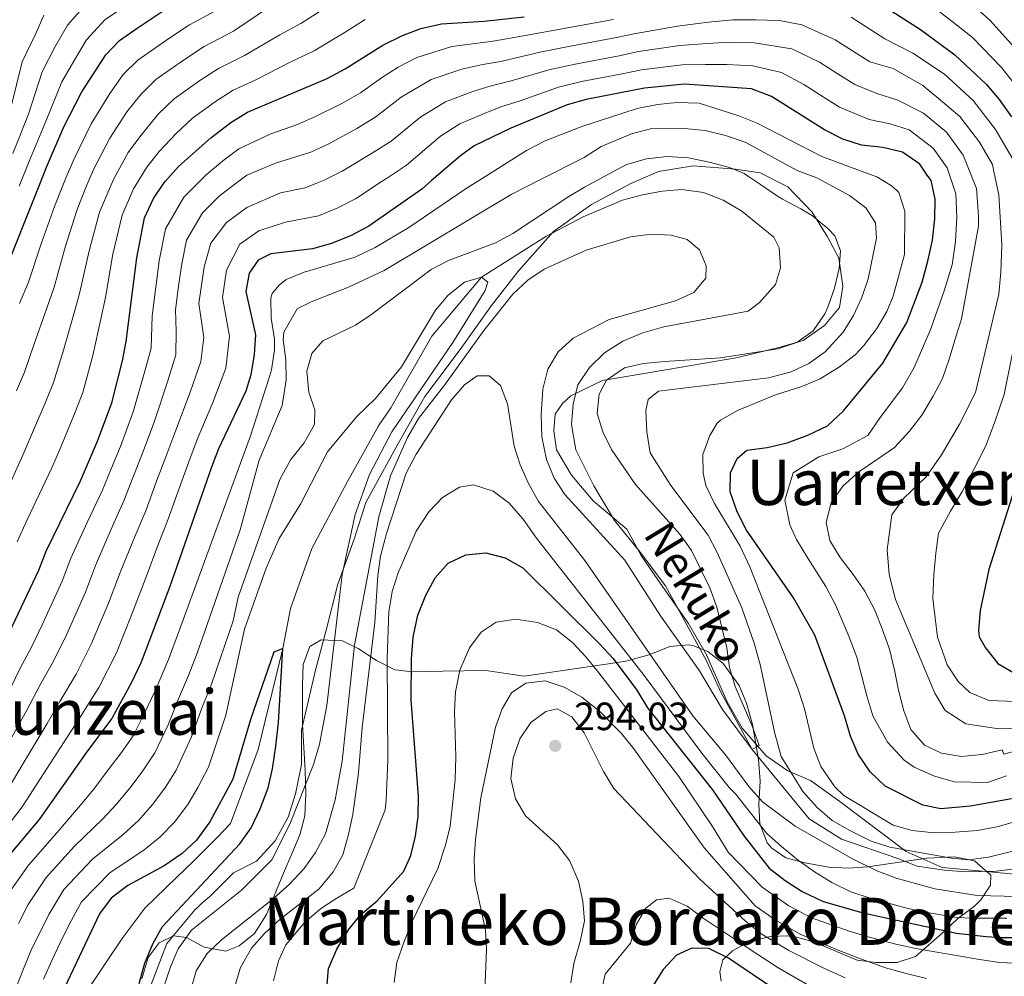
# Model space of a CAD drawing. Extents: x 593247 to 600089, y 775547 to 780270.
# Drawn here: x 594635 to 594885, y 777585 to 777828 of the extents above; entities that cross this region are included whole.
import ezdxf
from ezdxf.enums import TextEntityAlignment as Align

# ---------------------------------------------------------------- set-up
doc = ezdxf.new("R2010")
doc.units = 0
doc.header["$MEASUREMENT"] = 0
doc.linetypes.add('DGN Style 3', pattern=[118.288492, 84.49178, -33.796712])
for name, color, linetype in [('Nivel 1', 7, 'Continuous'), ('Nivel 11', 7, 'Continuous'), ('Nivel 35', 7, 'Continuous'), ('Nivel 4', 7, 'Continuous'), ('Nivel 41', 7, 'Continuous'), ('Nivel 43', 7, 'Continuous'), ('Nivel 45', 7, 'Continuous'), ('Nivel 5', 7, 'Continuous'), ('Nivel 57', 7, 'Continuous'), ('Nivel 7', 7, 'Continuous')]:
    doc.layers.add(name, color=color, linetype=linetype)
doc.styles.add('Style-arial', font='arial.shx', dxfattribs={"bigfont": 'arialbig.shx'})
doc.styles.add('Style-times', font='times.shx', dxfattribs={"bigfont": 'timesbig.shx'})
doc.styles.add('Style-timesi', font='timesi.shx', dxfattribs={"bigfont": 'timesibig.shx'})

# ---------------------------------------------------------------- blocks, each defined once
blk = doc.blocks.new('5PATER')
at = {"layer": 'Nivel 7', "linetype": 'Continuous', "lineweight": 0}
h = blk.add_hatch(color=53, dxfattribs=at)
edge = h.paths.add_edge_path()
edge.add_ellipse((0, 0), major_axis=(-1.1, -1.11), ratio=0.999422, start_angle=0, end_angle=360)

msp = doc.modelspace()

# ---------------------------------------------------------------- linework, layer by layer
at = {"layer": 'Nivel 1', "color": 7, "linetype": 'Continuous', "lineweight": 0}
msp.add_polyline3d([(594668.093, 777582.839, 252.402), (594672.013, 777593.193, 252.449), (594679.26, 777601.814, 252.301), (594679.564, 777602.105, 252.272), (594680.916, 777603.47, 252.104), (594682.965, 777605.189, 252.113), (594688.976, 777611.124, 252.31), (594694.776, 777614.133, 253.517), (594699.528, 777619.287, 254.14), (594702.871, 777625.31, 254.386), (594704.692, 777631.184, 254.115), (594706.235, 777638.705, 253.512), (594706.238, 777647.348, 252.714), (594709.828, 777662.653, 253.491), (594712.477, 777672.732, 254.18), (594715.484, 777684.47, 254.73), (594719.639, 777695.843, 255.898), (594722.553, 777705.164, 256.276), (594730.723, 777720.028, 258.165), (594737.536, 777732.076, 257.239), (594746.509, 777744.029, 257.749), (594754.478, 777755.204, 257.987), (594761.463, 777764.077, 257.69), (594770.212, 777773.993, 255.334), (594779.893, 777780.872, 256.605), (594789.726, 777786.101, 257.138), (594796.921, 777789.258, 258.031), (594805.665, 777790.658, 258.9), (594816.474, 777789.801, 260.105), (594822.712, 777788.877, 261.712), (594829.749, 777785.295, 262.087), (594835.938, 777778.905, 260.433), (594839.84, 777772.607, 259.385), (594842.712, 777767.185, 259.917), (594843.704, 777760.082, 261.27), (594842.892, 777754.732, 262.098), (594839.021, 777750.099, 261.243), (594833.613, 777746.333, 260.435), (594827.795, 777744.595, 259.945), (594817.035, 777742.021, 260.395), (594799.296, 777738.963, 261.393), (594782.696, 777736.175, 259.485), (594774.623, 777732.243, 257.543), (594772.492, 777730.305, 258.189), (594770.626, 777727.608, 258.771), (594770.305, 777723.41, 258.875), (594771.009, 777718.59, 259.073), (594774.786, 777712.164, 258.744), (594780.341, 777705.637, 258.316), (594788.829, 777698.391, 258.098), (594792.482, 777691.709, 258.416), (594796.762, 777685.544, 258.463), (594804.543, 777674.475, 258.721), (594809.103, 777666.535, 259.097), (594814.357, 777654.539, 259.643), (594818.137, 777647.858, 259.855), (594824.208, 777640.831, 261.996), (594829.723, 777637.099, 264.538), (594835.475, 777634.643, 267.15), (594842.919, 777629.287, 268.634), (594859.742, 777616.572, 264.787), (594868.946, 777612.514, 263.618), (594878.231, 777611.635, 263.721), (594889.042, 777610.651, 264.098)], dxfattribs=at)
at = {"layer": 'Nivel 11', "color": 142, "linetype": 'DGN Style 3', "lineweight": 13}
msp.add_polyline3d([(594893.165, 777612.924, 263.806), (594882.644, 777611.593, 263.806), (594874.885, 777611.452, 263.582), (594869.513, 777611.831, 263.358), (594862.576, 777612.883, 263.06), (594857.654, 777614.828, 263.06), (594843.336, 777619.693, 262.687), (594835.135, 777624.85, 262.239), (594820.705, 777642.433, 260), (594812.738, 777657.064, 259.552), (594809.091, 777664.976, 259.03), (594798.667, 777684.012, 258.209), (594792.26, 777692.599, 258.284), (594785.704, 777700.589, 257.761), (594780.491, 777709.398, 257.612), (594775.875, 777718.579, 257.612), (594774.763, 777724.997, 257.239), (594775.216, 777730.144, 257.239), (594776.416, 777735.067, 257.09), (594779.405, 777739.465, 256.791), (594783.214, 777743.191, 256.642), (594787.842, 777746.17, 256.567), (594792.918, 777748.254, 256.567), (594798.217, 777749.815, 256.195), (594819.633, 777753.745, 255.672), (594822.545, 777755.98, 255.672), (594826.578, 777760.527, 255.299), (594827.851, 777764.778, 255.15), (594827.558, 777769.851, 255.15), (594826.144, 777772.539, 255.15), (594818.019, 777779.188, 255.15), (594813.322, 777781.953, 255.15), (594808.326, 777783.898, 255.15), (594802.806, 777784.65, 255.15), (594797.807, 777784.208, 255.15), (594792.807, 777783.318, 255.15), (594787.732, 777781.981, 255.15), (594777.731, 777777.74, 255.15), (594768.25, 777772.677, 255.15), (594751.919, 777762.405, 255), (594739.368, 777747.423, 254.626), (594728.904, 777729.23, 254.328), (594725.765, 777724.608, 254.179), (594717.916, 777710.516, 254.179), (594708.87, 777693.515, 252.836), (594703.407, 777678.302, 251.045), (594701.473, 777668.101, 250), (594695.252, 777642.443, 249.403), (594688.218, 777623.724, 248.134), (594684.932, 777620.221, 248.06), (594678.733, 777614.036, 247.239), (594674.625, 777610.086, 247.314), (594666.484, 777602.187, 245.747), (594660.881, 777594.733, 245.299), (594651.751, 777581.142, 245)], dxfattribs=at)
at = {"layer": 'Nivel 35', "color": 92, "linetype": 'DGN Style 3', "lineweight": 0}
for points in [[(594862.188, 777589.89, 287.168), (594869.553, 777596.367, 284.059), (594872.942, 777599.577, 282.095), (594877.123, 777602.705, 279.26), (594878.74, 777604.344, 277.994), (594881.158, 777608.073, 275.679), (594881.31, 777610.609, 275.828), (594877.136, 777614.195, 275.828), (594872.064, 777615.245, 275.828), (594865.04, 777614.868, 275.838), (594850.068, 777612.722, 275.91), (594845.091, 777612.383, 275.943), (594840.13, 777612.594, 275.977), (594834.056, 777613.68, 276.283), (594829.24, 777614.993, 275.977), (594825.661, 777617.384, 275.231), (594824.479, 777618.747, 274.631), (594822.615, 777623.585, 272.795), (594822.391, 777628.579, 272.844), (594822.696, 777634.398, 273.291), (594822.254, 777639.919, 273.739), (594820.797, 777648.837, 275.132), (594819.243, 777654.232, 274.836), (594817.351, 777658.725, 273.739), (594813.35, 777664.268, 273.423), (594809.452, 777667.388, 273.291), (594805.574, 777668.884, 273.142), (594804.525, 777669.027, 273.27), (594799.755, 777668.592, 274.933), (594794.53, 777666.509, 276.872), (594788.578, 777664.896, 279.277), (594783.635, 777664.133, 279.558), (594762.741, 777661.061, 279.468), (594753.045, 777662.526, 277.171), (594742.152, 777662.388, 275.53), (594734.383, 777662.196, 272.343), (594729.917, 777662.7, 270.158), (594725.294, 777665.093, 269.113), (594720.672, 777668.082, 267.472), (594716.645, 777670.026, 267.472), (594711.274, 777670.33, 266.129), (594708.378, 777668.585, 266.029), (594706.642, 777664.069, 264.936), (594706.486, 777658.81, 263.857), (594706.476, 777648.849, 262.996), (594707.213, 777637.132, 261.048), (594707.363, 777631.315, 260.907), (594707.129, 777625.637, 260.907), (594705.848, 777620.798, 260.907), (594703.754, 777616.026, 260.907), (594701.66, 777611.104, 262.101), (594697.391, 777600.575, 262.428), (594694.327, 777595.78, 263.016), (594690.449, 777592.614, 262.996), (594687.015, 777591.275, 262.847), (594681.496, 777592.325, 261.802), (594677.022, 777594.718, 261.056), (594673.74, 777595.169, 260.608), (594670.129, 777593.412, 259.752), (594667.318, 777589.655, 258.072), (594665.671, 777584.285, 256.878)], [(594812.792, 777583.677, 307.908), (594812.496, 777586.064, 307.013), (594813.246, 777589.048, 304.626), (594815.706, 777591.385, 302.876), (594819.816, 777593.666, 300.895), (594825.222, 777595.017, 298.899), (594829.666, 777595.148, 296.568), (594831.595, 777594.896, 295.781), (594836.229, 777593.648, 294.33), (594847.364, 777589.01, 291.966), (594852.04, 777588.409, 290.301), (594857.496, 777588.369, 288.629), (594862.188, 777589.89, 287.168)]]:
    msp.add_polyline3d(points, dxfattribs=at)
at = {"layer": 'Nivel 4', "color": 30, "linetype": 'Continuous', "lineweight": 30, "flags": 128}
for points, elevation in [([(594849.786, 777834.085), (594863.413, 777825.281), (594872.16, 777818.831), (594880.176, 777811.326), (594883.416, 777807.519), (594886.533, 777803.096)], 300), ([(594630.379, 777762.462), (594639.592, 777785.563), (594641.492, 777790.327), (594645.915, 777800.541), (594650.45, 777809.455), (594656.56, 777818.809), (594659.993, 777822.451), (594664.505, 777825.58), (594674.146, 777832.038)], 325), ([(594629.815, 777667.413), (594639.538, 777688), (594641.413, 777692.804), (594650.127, 777710.69), (594654.469, 777720.752), (594658.068, 777730.506), (594660.76, 777741.144), (594661.711, 777746.052), (594664.434, 777767.322), (594666.412, 777777.422), (594668.632, 777782.337), (594671.154, 777785.986), (594671.635, 777786.681), (594675.017, 777790.46), (594683.243, 777797.796), (594688.301, 777801.69), (594692.571, 777804.294), (594712.739, 777812.83), (594717.325, 777815.313), (594726.853, 777821.327), (594731.895, 777823.784), (594736.578, 777825.529), (594741.825, 777826.744), (594752.6, 777827.352), (594762.776, 777828.526)], 300), ([(594866.104, 777786.924), (594864.977, 777788.58), (594863.285, 777791.066), (594858.839, 777794.141), (594853.821, 777795.341), (594848.472, 777795.907), (594843.714, 777797.443), (594839.054, 777799.768), (594825.575, 777808.244), (594820.547, 777810.191), (594803.505, 777811.4), (594793.296, 777810.416), (594778.534, 777807.476), (594773.721, 777806.118), (594759.393, 777800.249), (594750.123, 777795.718), (594746.574, 777793.206), (594739.288, 777786.898), (594736.762, 777784.711), (594723.377, 777775.346), (594718.856, 777772.97), (594713.856, 777770.925), (594709.049, 777769.551), (594698.465, 777768.287), (594695.276, 777766.75), (594692.933, 777763.434), (594692.1, 777758.794), (594694.549, 777747.785), (594694.26, 777742.773), (594693.36, 777737.61), (594692.103, 777733.46), (594685.188, 777718.842), (594683.377, 777714.182), (594672.789, 777683.836), (594665.539, 777664.668), (594663.072, 777659.483), (594658.053, 777650.356), (594651.887, 777642.161), (594639.598, 777624.675), (594629.192, 777612.403)], 275), ([(594886.536, 777629.985), (594876.111, 777628.051), (594868.58, 777627.426), (594864.029, 777628.315), (594854.484, 777633.164), (594850.626, 777636.838), (594847.625, 777641.266), (594845.634, 777645.85), (594844.145, 777650.981), (594836.593, 777671.476), (594831.192, 777680.999), (594819.24, 777698.12), (594816.862, 777702.791), (594815.075, 777707.917), (594815.159, 777712.696), (594816.826, 777716.377), (594819.335, 777718.501), (594824.477, 777719.169), (594829.537, 777720.358), (594834.795, 777722.279), (594839.768, 777724.648), (594843.842, 777728.416), (594853.822, 777740.547), (594859.952, 777750.858), (594863.843, 777761.138), (594865.286, 777766.449), (594866.484, 777771.818), (594867.1, 777777.233), (594867.138, 777782.235), (594866.104, 777786.924)], 275), ([(594888.97, 777713.95), (594880.797, 777688.168), (594878.536, 777677.796), (594878.179, 777672.796), (594878.357, 777671.104), (594879.889, 777668.288), (594883.078, 777664.3), (594887.142, 777661.967)], 300), ([(594712.709, 777581.867), (594713.11, 777586.857), (594715.207, 777591.813), (594718.154, 777596.657), (594721.284, 777600.555), (594725.417, 777604.046), (594732.256, 777611.604), (594734.041, 777615.589), (594735.196, 777620.453), (594735.874, 777625.464), (594735.953, 777630.617), (594734.049, 777655.003), (594734.133, 777665.529), (594734.581, 777670.985), (594735.792, 777676.582), (594737.776, 777681.692), (594740.198, 777686.066), (594743.461, 777689.746), (594747.957, 777691.921), (594753.027, 777692.363), (594757.97, 777691.161), (594762.41, 777688.609), (594781.933, 777669.317), (594785.374, 777665.551), (594791.425, 777657.577), (594794.1, 777653.059), (594810.584, 777632.232), (594818.676, 777620.445), (594824.964, 777612.347), (594829.039, 777609.193), (594833.406, 777606.416), (594838.676, 777603.887), (594848.484, 777601.097), (594853.875, 777599.902), (594872.593, 777595.827), (594880.07, 777594.959), (594884.179, 777594.716), (594893.734, 777594.772)], 275), ([(594665.009, 777583.097), (594666.482, 777588.193), (594668.452, 777593.17), (594670.934, 777597.511), (594690.584, 777618.492), (594693.435, 777622.602), (594695.758, 777627.412), (594697.747, 777632.744), (594698.903, 777637.608), (594699.722, 777643.292), (594700.431, 777649.356), (594701.473, 777668.101), (594699.246, 777667.175), (594693.352, 777650.367), (594688.787, 777634.931), (594682.978, 777624.073), (594679.564, 777619.496), (594675.906, 777616.092), (594671.377, 777612.905), (594662.167, 777607.92), (594657.907, 777604.727), (594654.914, 777600.726), (594646.063, 777581.942)], 250), ([(594832.418, 777577.503), (594814.637, 777589.504), (594809.676, 777591.974), (594805.345, 777592.064), (594801.488, 777590.22), (594798.104, 777586.59), (594795.179, 777582.071)], 300)]:
    msp.add_lwpolyline(points, dxfattribs=dict(at, elevation=elevation))
at = {"layer": 'Nivel 5', "color": 30, "linetype": 'Continuous', "lineweight": 0, "flags": 128}
for points, elevation in [([(594738.704, 777840.369), (594746.101, 777839.918), (594753.015, 777839.73), (594761.22, 777840.367), (594771.429, 777841.56), (594777.544, 777842.395), (594783.864, 777843.449), (594791.016, 777844.856), (594795.942, 777845.985), (594802.599, 777847.41), (594809.327, 777848.884), (594815.454, 777849.89), (594821.425, 777850.334), (594826.466, 777850.594), (594833.753, 777850.405), (594839.448, 777849.842), (594845.008, 777848.928), (594850.407, 777847.371), (594855.363, 777845.17), (594861.368, 777841.977), (594870.682, 777836.083), (594876.247, 777831.842), (594881.045, 777827.679), (594888.041, 777819.827)], 310), ([(594633.837, 777733.519), (594635.896, 777738.243), (594638.284, 777745.197), (594641.541, 777754.54), (594643.419, 777759.865), (594646.223, 777769.978), (594649.237, 777779.592), (594651.46, 777785.165), (594651.707, 777785.725), (594653.539, 777789.883), (594657.563, 777797.67), (594661.917, 777804.368), (594665.435, 777808.8), (594669.293, 777812.589), (594676.515, 777817.693), (594681.516, 777820.94), (594689.003, 777824.842), (594697.867, 777830.862), (594702.773, 777833.783), (594708.898, 777837.873), (594713.626, 777840.693), (594723.804, 777845.313)], 315), ([(594634.606, 777755.716), (594636.899, 777761.163), (594640.153, 777770.864), (594643.512, 777780.315), (594645.638, 777785.644), (594646.476, 777787.746), (594648.508, 777792.399), (594652.872, 777801.333), (594657.55, 777809.004), (594660.997, 777813.804), (594664.643, 777817.52), (594672.587, 777823.027), (594677.831, 777826.489), (594686.279, 777831.042), (594695.028, 777837.769), (594699.451, 777840.768)], 320), ([(594629.472, 777703.964), (594635.481, 777717.24), (594637.962, 777722.931), (594641.291, 777730.827), (594643.286, 777735.664), (594645.776, 777743.846), (594648.475, 777753.363), (594649.939, 777758.567), (594652.293, 777769.093), (594654.962, 777778.868), (594657.908, 777785.808), (594658.57, 777787.368), (594662.253, 777794.007), (594665.19, 777798.058), (594669.872, 777803.795), (594673.943, 777807.658), (594680.444, 777812.358), (594685.201, 777815.391), (594691.727, 777818.642), (594700.706, 777823.954), (594706.095, 777826.799), (594713.116, 777831.242)], 310), ([(594632.913, 777793.76), (594636.937, 777803.749), (594640.382, 777814.503), (594643.625, 777820.744), (594646.806, 777826.402), (594652.582, 777832.983)], 335), ([(594632.448, 777805.354), (594635.348, 777817.027), (594638.819, 777824.253), (594640.794, 777828.882)], 340), ([(594634.555, 777785.496), (594637.202, 777792.043), (594641.426, 777802.145), (594645.416, 777811.979), (594648.432, 777817.234), (594651.683, 777822.605), (594656.287, 777827.717), (594660.722, 777830.664)], 330), ([(594867.047, 777830.682), (594871.842, 777827.077), (594876.602, 777823.255), (594884.108, 777815.576), (594887.976, 777810.577)], 305), ([(594887.944, 777647.822), (594883.317, 777647.759), (594874.939, 777648.988), (594869.667, 777652.351), (594867.069, 777656.794), (594857.04, 777680.546), (594855.459, 777686.945), (594854.926, 777693.208), (594856.149, 777702.034), (594859.227, 777706.256), (594864.826, 777711.708), (594868.781, 777717.286), (594873.303, 777725.112), (594877.374, 777733.08), (594883.304, 777758.095), (594883.826, 777763.627), (594884.058, 777770.622), (594883.283, 777783.263), (594882.133, 777788.81), (594881.678, 777791.002), (594878.361, 777796.627), (594873.419, 777803.222), (594869.021, 777806.904), (594863.997, 777811.044), (594856.439, 777815.331), (594850.532, 777817.102), (594841.794, 777822.683), (594833.313, 777826.475), (594827.592, 777827.569), (594821.558, 777827.688), (594815.734, 777827.756), (594809.602, 777827.1), (594801.715, 777826.107), (594791.115, 777824.267), (594786.205, 777823.223), (594774.987, 777821.151), (594767.154, 777819.562), (594757.167, 777817.268), (594751.847, 777816.314), (594746.941, 777815.211), (594739.186, 777812.557), (594731.561, 777808.071), (594725.099, 777803.072), (594720.271, 777800.129), (594713.181, 777796.222), (594708.61, 777794.102), (594699.676, 777791.296), (594692.366, 777788.328), (594689.625, 777786.233), (594685.359, 777782.972), (594681.091, 777778.708), (594677.02, 777771.826), (594675.833, 777765.766), (594675.009, 777760.075), (594674.247, 777754.124), (594674.411, 777748.697), (594674.37, 777742.675), (594672.241, 777735.838), (594668.916, 777725.84), (594666.032, 777718.124), (594663.674, 777712.144), (594661.168, 777705.613), (594657.908, 777698.386), (594653.963, 777689.216), (594651.353, 777682.408), (594646.666, 777671.74), (594643.354, 777665.055), (594639.846, 777658.91), (594636.492, 777652.483), (594631.436, 777643.28)], 290), ([(594634.044, 777695.178), (594636.537, 777700.631), (594642.804, 777713.965), (594645.035, 777719.105), (594648.745, 777728.134), (594650.677, 777733.085), (594653.268, 777742.495), (594655.41, 777752.187), (594656.459, 777757.269), (594658.363, 777768.207), (594660.687, 777778.145), (594663.601, 777784.852), (594664.235, 777785.893), (594666.944, 777790.344), (594670.103, 777794.259), (594674.31, 777798.791), (594678.593, 777802.727), (594684.372, 777807.024), (594688.886, 777809.842), (594694.451, 777812.442), (594703.545, 777817.047), (594709.417, 777819.814), (594717.334, 777824.611), (594722.444, 777827.782)], 305), ([(594785.493, 777827.821), (594773.805, 777825.709), (594764.965, 777824.044), (594754.883, 777822.31), (594744.383, 777820.977), (594735.54, 777818.17), (594730.797, 777815.702), (594726.557, 777813.026), (594721.212, 777809.192), (594716.505, 777806.479), (594709.782, 777803.181), (594705.195, 777801.146), (594698.425, 777798.769), (594690.333, 777795.009), (594686.287, 777791.894), (594682.053, 777788.379), (594679.773, 777786.101), (594676.363, 777782.694), (594671.716, 777774.624), (594670.133, 777766.544), (594669.312, 777760.502), (594668.296, 777752.567), (594668.04, 777744.363), (594666.5, 777738.491), (594663.492, 777728.173), (594660.25, 777719.438), (594657.891, 777713.712), (594655.647, 777708.151), (594651.85, 777700.089), (594647.688, 777691.01), (594645.445, 777685.204), (594640.375, 777674.097)], 295), ([(594886.87, 777792.361), (594882.447, 777799.861), (594876.797, 777807.274), (594869.495, 777813.893), (594861.494, 777819.293), (594854.358, 777822.88), (594845.79, 777828.384)], 295), ([(594889.127, 777642.548), (594884.545, 777641.307), (594884.146, 777642.358), (594879.085, 777641.244), (594873.717, 777640.722), (594868.778, 777641.551), (594864.421, 777643.582), (594860.932, 777647.565), (594859.225, 777652.32), (594857.81, 777657.526), (594856.845, 777662.589), (594855.578, 777667.947), (594853.715, 777673.147), (594851.707, 777678.047), (594849.256, 777682.642), (594846.36, 777686.932), (594843.017, 777691.216), (594840.42, 777695.511), (594839.462, 777700.126), (594840.738, 777705.071), (594843.666, 777709.291), (594847.797, 777712.931), (594852.235, 777715.977), (594856.82, 777719.175), (594860.646, 777723.259), (594863.726, 777727.332), (594866.646, 777732.15), (594868.973, 777736.661), (594870.697, 777741.611), (594872.125, 777746.408), (594873.843, 777751.807), (594878.151, 777775.307), (594878.121, 777777.934), (594877.659, 777784.906), (594876.134, 777788.73), (594874.275, 777793.392), (594870.041, 777799.17), (594864.167, 777804.017), (594857.657, 777807.317), (594852.357, 777809.007), (594846.706, 777811.324), (594842.018, 777814.3), (594837.798, 777816.983), (594830.734, 777820.398), (594821.221, 777821.856), (594814.982, 777822.068), (594809.232, 777821.749), (594802.312, 777821.204), (594791.842, 777819.65), (594786.917, 777818.625)], 285), ([(594786.917, 777818.625), (594776.169, 777816.592), (594769.343, 777815.081), (594759.451, 777812.227), (594754.362, 777810.959), (594749.499, 777809.445), (594742.831, 777806.944), (594736.565, 777803.116), (594728.987, 777796.951), (594724.037, 777793.778), (594716.579, 777789.263), (594712.025, 777787.058), (594710.716, 777786.515), (594707.183, 777785.051), (594700.927, 777783.824), (594692.376, 777780.09), (594687.172, 777776.234), (594683.212, 777770.995), (594681.533, 777764.989), (594680.198, 777755.68), (594681.413, 777747.091), (594680.7, 777740.986), (594677.982, 777733.186), (594674.34, 777723.507), (594671.813, 777716.81), (594669.457, 777710.576), (594666.688, 777703.074), (594663.966, 777696.683), (594660.238, 777687.423), (594657.26, 777679.612), (594652.957, 777669.382), (594649.057, 777661.615), (594644.861, 777654.658), (594641.624, 777649.042), (594636.073, 777639.805), (594630.996, 777631.243)], 285), ([(594640.71, 777636.33), (594646.755, 777645.601), (594649.877, 777650.407), (594654.759, 777658.176), (594659.248, 777667.025), (594663.168, 777676.816), (594666.513, 777685.629), (594670.024, 777694.98), (594672.209, 777700.536), (594675.24, 777709.008), (594677.595, 777715.496), (594679.764, 777721.174), (594683.723, 777730.533), (594687.03, 777739.298), (594687.981, 777747.438), (594686.149, 777757.237), (594687.233, 777764.211), (594690.547, 777770.736), (594695.42, 777774.188), (594702.178, 777776.351), (594710.519, 777777.988), (594715.44, 777780.014), (594719.978, 777782.304), (594726.737, 777786.73), (594727.803, 777787.428), (594732.874, 777790.831), (594741.569, 777798.161), (594746.477, 777801.331), (594752.057, 777803.679), (594756.877, 777805.604), (594761.735, 777807.185), (594771.532, 777810.599), (594777.351, 777812.034), (594787.629, 777814.027), (594792.569, 777815.033), (594802.908, 777816.302), (594808.862, 777816.397), (594814.23, 777816.38), (594820.884, 777816.023), (594828.154, 777814.321), (594833.802, 777811.282), (594838.029, 777808.61), (594842.88, 777805.546), (594850.414, 777802.457), (594855.739, 777801.329), (594860.558, 777799.775), (594866.663, 777795.118), (594870.189, 777790.158), (594870.692, 777788.657), (594872.398, 777783.57), (594872.61, 777777.583), (594872.342, 777771.419), (594871.466, 777765.508), (594869.427, 777758.924), (594866.009, 777749.267), (594861.79, 777739.487), (594858.822, 777734.315), (594853.151, 777726.727), (594850.077, 777722.205), (594843.703, 777718.834), (594837.609, 777716.81), (594831.096, 777712.689), (594828.95, 777705.792), (594830.23, 777699.539), (594831.923, 777695.829), (594834.825, 777691.091), (594839.403, 777683.838), (594841.854, 777679.243), (594845.248, 777671.227), (594847.262, 777665.879), (594849.785, 777656.059), (594851.347, 777651.004), (594855.022, 777644.336), (594859.265, 777639.765), (594861.827, 777638.009), (594866.935, 777635.689), (594872.03, 777634.266), (594880.394, 777634.082), (594885.267, 777635.751)], 280), ([(594887.977, 777624.254), (594882.769, 777622.807), (594877.857, 777621.877), (594872.261, 777621.479), (594866.858, 777621.282), (594861.305, 777621.893), (594856.488, 777623.227), (594843.992, 777630.821), (594841.63, 777632.982), (594838.12, 777638.138), (594836.363, 777642.81), (594833.988, 777652.781), (594832.426, 777657.508), (594820.058, 777688.873), (594817.599, 777694.065), (594811.141, 777704.966), (594808.878, 777709.474), (594808.238, 777712.6), (594808.173, 777717.377), (594809.899, 777722.178), (594811.797, 777725.34), (594812.638, 777726.097), (594816.979, 777728.546), (594826.629, 777732.559), (594833.316, 777734.644), (594837.921, 777736.596), (594842.822, 777739.655), (594846.796, 777742.689), (594849.071, 777745.032), (594852.326, 777749.388), (594854.857, 777753.698), (594856.447, 777757.602), (594859.354, 777768.174), (594859.407, 777779.121), (594857.879, 777783.899), (594856.215, 777785.519), (594852.301, 777787.854), (594850.855, 777788.391), (594838.345, 777793.039), (594821.956, 777801.475), (594817.302, 777803.352), (594807.18, 777806.603), (594801.636, 777806.695), (594796.659, 777806.206), (594791.446, 777805.239)], 270), ([(594791.446, 777805.239), (594777.454, 777800.602), (594768.124, 777796.989), (594763.409, 777794.553), (594751.424, 777787.06), (594748.274, 777785.091), (594733.529, 777775.038), (594724.96, 777769.884), (594719.865, 777767.45), (594706.924, 777763.691), (594702.308, 777761.769), (594700.535, 777760.401), (594698.772, 777758.287), (594698.431, 777757.02), (594698.559, 777752.013), (594699.379, 777746.649), (594699.36, 777743.847), (594698.589, 777738.874), (594697.881, 777736.361), (594693.307, 777722.1), (594675.303, 777672.863), (594672.441, 777665.296), (594669.053, 777657.408), (594666.41, 777651.734), (594663.509, 777645.981), (594660.51, 777641.739), (594657.422, 777637.628), (594653.758, 777632.776), (594650.553, 777628.865), (594644.111, 777621.324), (594636.922, 777613.118), (594631.648, 777605.678)], 270), ([(594634.342, 777598.272), (594636.85, 777603.136), (594641.42, 777610.02), (594648.625, 777617.973), (594655.759, 777624.875), (594659.295, 777628.605), (594662.957, 777633.095), (594666.127, 777637.322), (594668.966, 777641.606), (594672.358, 777648.732), (594675.034, 777655.333), (594677.575, 777661.249), (594679.722, 777666.924), (594690.641, 777698.277), (594695.476, 777715.961), (594701.317, 777729.774), (594702.364, 777736.361), (594702.295, 777741.436), (594701.628, 777746.503), (594701.751, 777748.446), (594705.105, 777754.315), (594708.663, 777756.155), (594718.175, 777759.822), (594727.229, 777764.082), (594759.487, 777783.418), (594767.117, 777787.27), (594778.031, 777792.781), (594782.33, 777795.531), (594790.049, 777798.772), (594794.889, 777800.024), (594803.468, 777800.149), (594808.701, 777799.624), (594813.944, 777798.351), (594818.894, 777796.627), (594832.063, 777789.443), (594835.522, 777788.186), (594837.083, 777787.619), (594845.357, 777783.103), (594849.579, 777780.025), (594852.021, 777776.177), (594852.223, 777772.298), (594850.124, 777761.967), (594848.562, 777757.243), (594846.369, 777752.659), (594843.753, 777748.391), (594839.179, 777743.453), (594835.046, 777740.476), (594830.545, 777738.376), (594824.863, 777736.818), (594796.913, 777733.47), (594794.254, 777731.343), (594793.696, 777728.499), (594793.919, 777723.127), (594794.738, 777717.763), (594800.046, 777709.516), (594809.506, 777696.913), (594811.817, 777692.479), (594818.05, 777678.458), (594821.208, 777669.45), (594822.74, 777664.043), (594826.467, 777646.53), (594828.04, 777640.729), (594833.582, 777631.84), (594837.176, 777627.715), (594840.949, 777624.434), (594845.459, 777621.879), (594850.878, 777619.242), (594855.638, 777617.711), (594871.266, 777614.86), (594875.727, 777614.505), (594880.677, 777615.145), (594891.657, 777617.858)], 265), ([(594633.373, 777580.986), (594635.441, 777586.405), (594637.546, 777591.318), (594642.052, 777600.594), (594645.918, 777606.922), (594653.139, 777614.622), (594660.965, 777620.885), (594664.832, 777624.434), (594668.493, 777628.562), (594671.744, 777632.906), (594674.422, 777637.231), (594678.307, 777645.729), (594681.016, 777653.258), (594683.417, 777659.073), (594688.871, 777675.123), (594690.133, 777681.112), (594700.765, 777711.009), (594703.53, 777716.067), (594706.917, 777720.31), (594709.541, 777724.974), (594709.639, 777728.708), (594708.086, 777733.166), (594707.564, 777738.534), (594708.847, 777743.03), (594711.64, 777746.204), (594719.947, 777750.199), (594724.097, 777752.988), (594739.163, 777764.347), (594743.593, 777766.623), (594755.494, 777771.139), (594759.927, 777773.453), (594774.146, 777782.89), (594778.079, 777785.274), (594782.162, 777787.472), (594788.75, 777791.018), (594793.882, 777792.432), (594799.099, 777793.026), (594804.478, 777792.726), (594809.794, 777791.604), (594814.963, 777790.256), (594818.642, 777788.739), (594819.751, 777787.975), (594822.787, 777785.884), (594827.082, 777782.956), (594828.362, 777782.153), (594833.023, 777779.753), (594835.959, 777778.001), (594839.885, 777774.77), (594841.702, 777772.928), (594843.098, 777769.066), (594842.786, 777764.582), (594841.584, 777759.639), (594839.859, 777754.763), (594839.135, 777753.111), (594836.134, 777748.74), (594831.993, 777745.846), (594827.163, 777744.213), (594821.875, 777743.319), (594812.642, 777741.892), (594798.458, 777740.969), (594793.09, 777740.448), (594788.219, 777739.347), (594783.687, 777736.249), (594781.849, 777732.68), (594781.319, 777727.745), (594782.726, 777723.136), (594784.989, 777718.677), (594791.046, 777709.778), (594802.341, 777697.126), (594805.234, 777692.985), (594809.91, 777683.543), (594811.701, 777678.591), (594814.23, 777668.323), (594814.897, 777663.256), (594816.349, 777658.471), (594820.775, 777648.256), (594822.469, 777643.516), (594820.705, 777642.433), (594813.152, 777652.604), (594807.294, 777662.406), (594797.418, 777676.406), (594788.329, 777690.507), (594773.089, 777707.178), (594770.388, 777711.384)], 260), ([(594770.388, 777711.384), (594768.432, 777716.088), (594767.251, 777721.881), (594767.11, 777727.475), (594767.498, 777733.977), (594768.772, 777739.07), (594771.4, 777743.436), (594775.234, 777746.922), (594784.352, 777751.649), (594801.233, 777756.385), (594805.832, 777758.538), (594808.918, 777762.163), (594809.025, 777765.3), (594807.328, 777769.308), (594804.156, 777771.953), (594800.11, 777773.092), (594795.112, 777773.342), (594789.778, 777772.638), (594778.513, 777769.214), (594767.829, 777764.439), (594763.674, 777761.658), (594759.919, 777758.083), (594752.514, 777748.852), (594742.55, 777734.98), (594735.947, 777726.529), (594733.176, 777721.713), (594728.83, 777711.949), (594725.888, 777701.553), (594719.712, 777668.974), (594716.53, 777639.518), (594714.753, 777629.694), (594712.303, 777621.095), (594709.83, 777616.284), (594706.885, 777612.243), (594703.206, 777608.243), (594699.172, 777604.673), (594685.945, 777594.159), (594682.26, 777590.675), (594679.483, 777586.307), (594678.166, 777581.484)], 260), ([(594640.752, 777584.173), (594642.87, 777588.891), (594644.997, 777593.416), (594647.254, 777598.052), (594650.416, 777603.824), (594657.653, 777611.271), (594666.171, 777616.895), (594670.369, 777620.263), (594674.028, 777624.029), (594677.361, 777628.489), (594679.879, 777632.856), (594682.64, 777638.016), (594686.997, 777651.183), (594691.774, 777673.046), (594697.237, 777688.499), (594700.569, 777696.01), (594705.974, 777704.743), (594712.881, 777718.065), (594720.316, 777727.037), (594725.017, 777731.579), (594731.632, 777739.593), (594740.238, 777754.034), (594743.489, 777757.829), (594747.606, 777761.152), (594751.919, 777762.405), (594753.579, 777761.084), (594752.862, 777758.984), (594744.656, 777745.768), (594729.164, 777723.126), (594723.488, 777712.298), (594719.895, 777702.097), (594716.601, 777686.873), (594712.644, 777653.623), (594710.775, 777643.793), (594709.265, 777638.646), (594703.296, 777623.528), (594698.696, 777614.464), (594691.037, 777606.745), (594678.336, 777596.568), (594674.966, 777591.894), (594673.013, 777587.29), (594669.695, 777577.376)], 255), ([(594889.906, 777654.564), (594880.794, 777654.887), (594875.989, 777656.912), (594872.964, 777659.708), (594870.218, 777664), (594867.734, 777670.983), (594866.555, 777680.821), (594866.77, 777686.946), (594867.293, 777692.328), (594867.971, 777697.414), (594871.03, 777702.98), (594873.95, 777707.797), (594877.879, 777715.316), (594880.057, 777719.825), (594882.221, 777725.379), (594884.661, 777732.579), (594888.578, 777751.893)], 295), ([(594888.098, 777605.118), (594877.792, 777605.425), (594867.02, 777607.07), (594857.282, 777609.767), (594852.174, 777611.743), (594846.162, 777614.698), (594831.566, 777623.01), (594823.261, 777629.172), (594819.845, 777633.103), (594813.868, 777641.124), (594805.65, 777651.001), (594778.175, 777690.446), (594766.39, 777705.432), (594763.787, 777710.174), (594761.789, 777714.757), (594760.225, 777719.526), (594758.585, 777730.259), (594756.745, 777734.893), (594753.86, 777737.362), (594750.874, 777737.321), (594747.621, 777735.037), (594744.315, 777731.28), (594735.367, 777717.483), (594732.848, 777712.589), (594727.831, 777697.291), (594726.266, 777691.596), (594725.634, 777686.636), (594724.854, 777674.706), (594721.634, 777648.085), (594720.746, 777636.577), (594719.249, 777625.956), (594718.128, 777620.565), (594716.7, 777615.768), (594714.26, 777611.409), (594710.687, 777607.13), (594700.799, 777599.426), (594696.817, 777595.789), (594693.506, 777592.049), (594690.749, 777587.169), (594689.126, 777581.794)], 265), ([(594699.091, 777583.733), (594700.365, 777588.827), (594702.25, 777592.884), (594704.895, 777596.056), (594707.246, 777598.775), (594711.379, 777602.266), (594715.228, 777604.707), (594719.522, 777607.304), (594727.464, 777627.121), (594727.721, 777629.624), (594728.159, 777639.689), (594727.954, 777665.665), (594728.409, 777677.468), (594729.264, 777682.593), (594730.793, 777687.353), (594735.352, 777697.876), (594738.609, 777702.819), (594742.042, 777706.48), (594746.323, 777709.065), (594749.897, 777709.711), (594754.943, 777708.079), (594758.919, 777705.057), (594762.559, 777700.926), (594765.892, 777696.161), (594792.964, 777661.581), (594807.878, 777641.517), (594814.8, 777632.813), (594816.418, 777631.191), (594824.393, 777621.147), (594828.096, 777617.838), (594832.4, 777614.313), (594836.545, 777611.384), (594840.912, 777608.681), (594845.722, 777606.358), (594850.896, 777604.637), (594859.962, 777602.223), (594863.631, 777601.377), (594872.611, 777599.857), (594876.496, 777599.611), (594885.379, 777599.658)], 270), ([(594640.375, 777674.097), (594637.652, 777668.494), (594634.83, 777663.161), (594631.361, 777655.924)], 295), ([(594889.232, 777588.177), (594883.533, 777588.383), (594878.428, 777589.121), (594872.561, 777590.215), (594867.539, 777591.022), (594862.205, 777591.933), (594857.117, 777593.035), (594850.683, 777594.762), (594845.27, 777596.378), (594835.766, 777599.729), (594829.975, 777602.815), (594823.222, 777607.559), (594814.59, 777616.399), (594810.62, 777622.914), (594802.085, 777635.638), (594781.719, 777661.936), (594778.529, 777665.924), (594775.045, 777669.609), (594770.97, 777672.838), (594766.166, 777674.713), (594760.631, 777675.534), (594755.694, 777674.765), (594751.866, 777672.279), (594748.909, 777668.248), (594746.473, 777662.65), (594745.355, 777657.11), (594745.12, 777652.114), (594745.444, 777640.614), (594745.258, 777634.795), (594744.028, 777623.05), (594742.831, 777618.196), (594740.89, 777612.258), (594734.211, 777598.43), (594732.189, 777593.476), (594730.466, 777588.376), (594729.789, 777583.29)], 280), ([(594752.798, 777581.006), (594753.248, 777591.762), (594752.958, 777596.611), (594750.249, 777609.115), (594750.101, 777614.652), (594750.404, 777619.643), (594751.753, 777630.188), (594755.473, 777648.111), (594757.193, 777652.807), (594759.526, 777656.87), (594763.182, 777659.301), (594768.144, 777659.899), (594772.944, 777658.322), (594777.458, 777655.771), (594781.987, 777652.1), (594787.511, 777646.56), (594790.626, 777642.663), (594808.537, 777617.408), (594821.48, 777602.772), (594826.545, 777599.214), (594832.857, 777595.571), (594842.057, 777591.659), (594847.491, 777589.622), (594854.555, 777587.033), (594859.786, 777585.566), (594864.925, 777584.367)], 285), ([(594774.662, 777583.235), (594775.403, 777588.183), (594776.98, 777593.706), (594778.063, 777598.973), (594777.651, 777603.965), (594776.537, 777609.026), (594774.274, 777614.303), (594771.259, 777618.286), (594763.112, 777625.618), (594760.574, 777629.935), (594759.379, 777635.107), (594760.03, 777640.269), (594761.647, 777645.211), (594764.49, 777649.323), (594768.259, 777652.137), (594771.162, 777652.774), (594774.847, 777650.808), (594778.039, 777646.671), (594782.927, 777636.849), (594785.547, 777632.59), (594807.361, 777609.522), (594819.003, 777598.931), (594823.115, 777595.613), (594829.947, 777591.413), (594838.844, 777586.94), (594844.299, 777584.482)], 290), ([(594628.745, 777619.365), (594635.297, 777627.959), (594640.71, 777636.33)], 280), ([(594782.431, 777581.201), (594783.344, 777585.394), (594789.784, 777593.345), (594791.308, 777598.119), (594793.716, 777602.183), (594796.374, 777604.31), (594799.605, 777604.772), (594804.16, 777602.699), (594808.234, 777599.619), (594819.685, 777592.012), (594827.038, 777587.255), (594835.631, 777582.221)], 295)]:
    msp.add_lwpolyline(points, dxfattribs=dict(at, elevation=elevation))
at = {"layer": 'Nivel 57', "color": 92, "linetype": 'DGN Style 3', "lineweight": 0}
msp.add_polyline3d([(594665.671, 777584.285, 256.878), (594667.318, 777589.655, 258.072), (594670.129, 777593.412, 259.752), (594673.74, 777595.169, 260.608), (594677.022, 777594.718, 261.056), (594681.496, 777592.325, 261.802), (594687.015, 777591.275, 262.847), (594690.449, 777592.614, 262.996), (594694.327, 777595.78, 263.016), (594697.391, 777600.575, 262.428), (594701.66, 777611.104, 262.101), (594703.754, 777616.026, 260.907), (594705.848, 777620.798, 260.907), (594707.129, 777625.637, 260.907), (594707.363, 777631.315, 260.907), (594707.213, 777637.132, 261.048), (594706.476, 777648.849, 262.996), (594706.486, 777658.81, 263.857), (594706.642, 777664.069, 264.936), (594708.378, 777668.585, 266.029), (594711.274, 777670.33, 266.129), (594716.645, 777670.026, 267.472), (594720.672, 777668.082, 267.472), (594725.294, 777665.093, 269.113), (594729.917, 777662.7, 270.158), (594734.383, 777662.196, 272.343), (594742.152, 777662.388, 275.53), (594753.045, 777662.526, 277.171), (594762.741, 777661.061, 279.468), (594783.635, 777664.133, 279.558), (594788.578, 777664.896, 279.277), (594794.53, 777666.509, 276.872), (594799.755, 777668.592, 274.933), (594804.525, 777669.027, 273.27), (594805.574, 777668.884, 273.142), (594809.452, 777667.388, 273.291), (594813.35, 777664.268, 273.423), (594817.351, 777658.725, 273.739), (594819.243, 777654.232, 274.836), (594820.797, 777648.837, 275.132), (594822.254, 777639.919, 273.739), (594822.696, 777634.398, 273.291), (594822.391, 777628.579, 272.844), (594822.615, 777623.585, 272.795), (594824.479, 777618.747, 274.631), (594825.661, 777617.384, 275.231), (594829.24, 777614.993, 275.977), (594834.056, 777613.68, 276.283), (594840.13, 777612.594, 275.977), (594845.091, 777612.383, 275.943), (594850.068, 777612.722, 275.91), (594865.04, 777614.868, 275.838), (594872.064, 777615.245, 275.828), (594877.136, 777614.195, 275.828), (594881.31, 777610.609, 275.828), (594881.158, 777608.073, 275.679), (594878.74, 777604.344, 277.994), (594877.123, 777602.705, 279.26), (594872.942, 777599.577, 282.095), (594869.553, 777596.367, 284.059), (594862.188, 777589.89, 287.168), (594857.496, 777588.369, 288.629), (594852.04, 777588.409, 290.301), (594847.364, 777589.01, 291.966), (594836.229, 777593.648, 294.33), (594831.595, 777594.896, 295.781), (594829.666, 777595.148, 296.568), (594825.222, 777595.017, 298.899), (594819.816, 777593.666, 300.895), (594815.706, 777591.385, 302.876), (594813.246, 777589.048, 304.626), (594812.496, 777586.064, 307.013), (594812.792, 777583.677, 307.908)], dxfattribs=at)

# ---------------------------------------------------------------- block references
at = {"layer": 'Nivel 7', "color": 53, "linetype": 'Continuous', "lineweight": 0}
msp.add_blockref('5PATER', (594770.669, 777643.387, 294.033), dxfattribs=at)

# ---------------------------------------------------------------- texts
at = {"layer": 'Nivel 41', "color": 7, "linetype": 'Continuous', "lineweight": 0, "style": 'Style-arial'}
msp.add_text('294.03', height=7, dxfattribs=at).set_placement((594775.443, 777647.387, 294.033))
at = {"layer": 'Nivel 43', "color": 7, "linetype": 'Continuous', "lineweight": 0, "style": 'Style-timesi'}
msp.add_text('Nekuko', height=8, rotation=301.23923, dxfattribs=at).set_placement((594792.887, 777697.109, 258.62))
at = {"layer": 'Nivel 45', "color": 7, "linetype": 'Continuous', "lineweight": 0, "style": 'Style-times'}
for s, height, p in [('Uarretxen Basoa', 11.5, (594879.85, 777710.281, 296.695)), ('Eratsunzelai', 11.5, (594639.912, 777651.964, 287.387)), ('Martineko Bordako Dorrea', 12, (594797.752, 777598.865, 296.631))]:
    msp.add_text(s, height=height, dxfattribs=at).set_placement(p, align=Align.MIDDLE_CENTER)

doc.saveas('drawing.dxf')
